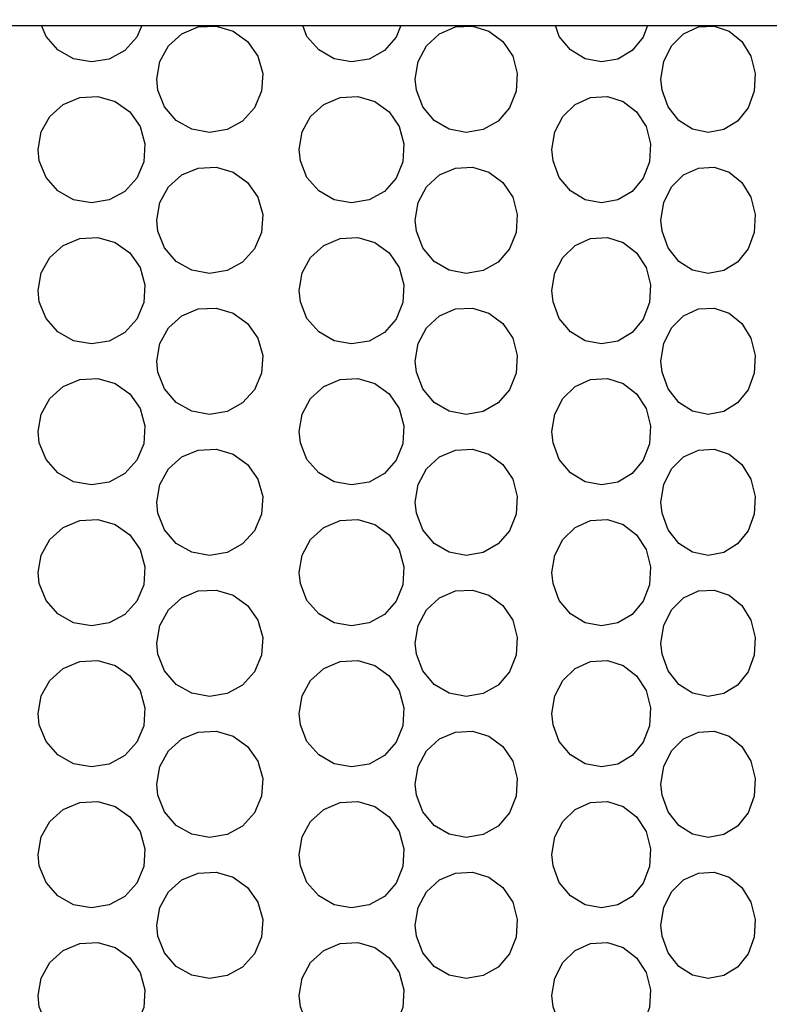
# Model space of a CAD drawing. Units: inches. Extents: x 0.5 to 10.9, y 0.1 to 17.
# Drawn here: x 5.9 to 6, y 2.1 to 2.3 of the extents above; entities that cross this region are included whole.
import ezdxf

# ---------------------------------------------------------------- set-up
doc = ezdxf.new("R2010")
doc.units = ezdxf.units.IN
doc.header["$LTSCALE"] = 0.75
doc.header["$MEASUREMENT"] = 0
doc.layers.add('Layer 1', color=7, linetype='Continuous')

msp = doc.modelspace()

# ---------------------------------------------------------------- hatches: boundary and pattern name
h = msp.add_hatch()
h.set_pattern_fill('EARTH', color=256, scale=1.25, angle=35, style=0)
h.paths.add_polyline_path([(6.30711, 7.81406), (6.50929, 7.8635), (6.9319, 7.89869), (7.33439, 7.91377), (7.97836, 7.95902), (8.38588, 8.01936), (8.69781, 8.02941), (9.03489, 8.13499), (9.18582, 8.09477), (9.18079, 7.54675), (9.12682, 6.66187), (9.16693, 5.62629), (9.19373, 4.73593), (9.18705, 4.19476), (9.12019, 3.59345), (9.10681, 3.21184), (9.05332, 2.84437), (9.01321, 2.41678), (8.5519, 2.02927), (8.03042, 1.64844), (6.60638, 1.44132), (5.59685, 1.40124), (4.65418, 1.44132), (3.69813, 1.78206), (3.22345, 1.94909), (2.77552, 3.0114), (2.44033, 4.02254), (2.38016, 4.51026), (2.27988, 5.0648), (2.15285, 5.71288), (2.02582, 6.28746), (1.82492, 7.2446), (1.74469, 7.77241), (2.74085, 7.74569), (3.52307, 7.77909), (4.04455, 7.8125), (4.55266, 7.8459), (4.96048, 7.88599), (5.44461, 7.84606), (5.44461, 1.74251), (6.30711, 1.74251)])
edge = h.paths.add_edge_path(flags=17)
edge.add_line((6.3063, 2.14761), (6.49125, 2.24736))
edge.add_line((6.49125, 2.24736), (6.58718, 2.24736))
edge.add_line((6.58718, 2.24736), (6.58718, 2.21373))
edge.add_line((6.58718, 2.21373), (7.293, 2.21373))
edge.add_line((7.293, 2.21373), (7.293, 2.42553))
edge.add_line((7.293, 2.42553), (6.58718, 2.42553))
edge.add_line((6.58718, 2.42553), (6.58718, 2.34539))
edge.add_line((6.58718, 2.34539), (6.50114, 2.34539))
edge.add_line((6.50114, 2.34539), (6.3063, 2.23591))
edge.add_line((6.3063, 2.23591), (6.3063, 2.14638))
edge.add_line((6.3063, 3.30391), (6.47713, 3.39221))
edge.add_line((6.47713, 3.39221), (6.58718, 3.39221))
edge.add_line((6.58718, 3.39221), (6.58718, 3.2971))
edge.add_line((6.58718, 3.2971), (7.45993, 3.2971))
edge.add_line((7.45993, 3.2971), (7.45993, 3.62082))
edge.add_line((7.45993, 3.62082), (6.58718, 3.62082))
edge.add_line((6.58718, 3.62082), (6.58718, 3.50169))
edge.add_line((6.58718, 3.50169), (6.50114, 3.50169))
edge.add_line((6.50114, 3.50169), (6.3063, 3.39221))
edge.add_line((6.3063, 3.39221), (6.3063, 3.30268))
edge.add_line((5.44461, 4.79366), (5.29342, 4.70536))
edge.add_line((5.29342, 4.70536), (5.16374, 4.70536))
edge.add_line((5.16374, 4.70536), (5.16374, 4.91257))
edge.add_line((5.16374, 4.91257), (4.26728, 4.91257))
edge.add_line((4.26728, 4.91257), (4.26728, 4.38286))
edge.add_line((4.26728, 4.38286), (5.16374, 4.38286))
edge.add_line((5.16374, 4.38286), (5.16374, 4.62566))
edge.add_line((5.16374, 4.62566), (5.29342, 4.62566))
edge.add_line((5.29342, 4.62566), (5.44461, 4.70536))
edge.add_line((5.44461, 4.70536), (5.44461, 4.79488))
edge.add_line((5.44461, 6.13395), (5.22009, 6.23377))
edge.add_line((5.22009, 6.23377), (5.16374, 6.23377))
edge.add_line((5.16374, 6.23377), (5.16374, 6.44099))
edge.add_line((5.16374, 6.44099), (4.26728, 6.44099))
edge.add_line((4.26728, 6.44099), (4.26728, 5.91128))
edge.add_line((4.26728, 5.91128), (5.16374, 5.91128))
edge.add_line((5.16374, 5.91128), (5.16374, 6.15407))
edge.add_line((5.16374, 6.15407), (5.29342, 6.02947))
edge.add_line((5.29342, 6.02947), (5.44461, 5.88929))
edge.add_line((5.44461, 5.88929), (5.44461, 6.13518))

# ---------------------------------------------------------------- linework, layer by layer
at = {"layer": 'Layer 1', "color": 7, "lineweight": 25}
for points in [[(5.89053, 2.27106), (5.90647, 2.27106), (5.92238, 2.27106), (5.93814, 2.27106), (5.95362, 2.27106), (5.96869, 2.27106), (5.98325, 2.27106), (5.99717, 2.27106), (6.01037, 2.27106), (6.02271, 2.27106), (6.0341, 2.27106), (6.04447, 2.27106), (6.05374, 2.27106), (6.06182, 2.27106), (6.06864, 2.27106), (6.07417, 2.27106), (6.07835, 2.27106), (6.08116, 2.27106), (6.08257, 2.27106), (6.08274, 2.27106)], [(5.91011, 2.27106), (5.90948, 2.26952), (5.90787, 2.26776), (5.90578, 2.26661), (5.90342, 2.26623), (5.90105, 2.26665), (5.89896, 2.26782), (5.89738, 2.26963), (5.89679, 2.27106)], [(5.91226, 2.26245), (5.91211, 2.26395), (5.9125, 2.2663), (5.91367, 2.26838), (5.91544, 2.26997), (5.91764, 2.27088), (5.92001, 2.271), (5.92228, 2.27034), (5.9242, 2.26895), (5.92556, 2.267), (5.92621, 2.2647), (5.92606, 2.26233), (5.92514, 2.26013), (5.92354, 2.25836), (5.92147, 2.25722), (5.91912, 2.25685), (5.91679, 2.25727), (5.91471, 2.25845), (5.91315, 2.26024), (5.91226, 2.26245)], [(5.94458, 2.27106), (5.94396, 2.26952), (5.9424, 2.26776), (5.94036, 2.26661), (5.93804, 2.26623), (5.93573, 2.26665), (5.93367, 2.26782), (5.9321, 2.26963), (5.93153, 2.27106)], [(5.94667, 2.26245), (5.94651, 2.26395), (5.9469, 2.2663), (5.94802, 2.26838), (5.94974, 2.26997), (5.95186, 2.27088), (5.95415, 2.271), (5.95632, 2.27034), (5.95817, 2.26895), (5.95948, 2.267), (5.96009, 2.2647), (5.95994, 2.26233), (5.95906, 2.26013), (5.95754, 2.25836), (5.95554, 2.25722), (5.95329, 2.25685), (5.95104, 2.25727), (5.94904, 2.25845), (5.94753, 2.26024), (5.94667, 2.26245)], [(5.97743, 2.27106), (5.97684, 2.26952), (5.97538, 2.26776), (5.97347, 2.26661), (5.97129, 2.26623), (5.96912, 2.26665), (5.96717, 2.26782), (5.96569, 2.26963), (5.96516, 2.27106)], [(5.97937, 2.26245), (5.97922, 2.26395), (5.97959, 2.2663), (5.98062, 2.26838), (5.98222, 2.26997), (5.98419, 2.27088), (5.9863, 2.271), (5.9883, 2.27034), (5.98999, 2.26895), (5.99119, 2.267), (5.99174, 2.2647), (5.99162, 2.26233), (5.99081, 2.26013), (5.98942, 2.25836), (5.98758, 2.25722), (5.98551, 2.25685), (5.98342, 2.25727), (5.98158, 2.25845), (5.98017, 2.26024), (5.97937, 2.26245)], [(5.89647, 2.25308), (5.89632, 2.25456), (5.89672, 2.25691), (5.89787, 2.25897), (5.89965, 2.26056), (5.90186, 2.26149), (5.90426, 2.26162), (5.90657, 2.26096), (5.90851, 2.25957), (5.9099, 2.25761), (5.91053, 2.25532), (5.91039, 2.25294), (5.90948, 2.25074), (5.90787, 2.24899), (5.90578, 2.24785), (5.90342, 2.24746), (5.90105, 2.24788), (5.89896, 2.24905), (5.89738, 2.25086), (5.89647, 2.25308)], [(5.93122, 2.25308), (5.93106, 2.25456), (5.93145, 2.25691), (5.93259, 2.25897), (5.93434, 2.26056), (5.9365, 2.26149), (5.93887, 2.26162), (5.94113, 2.26096), (5.94303, 2.25957), (5.94436, 2.25761), (5.94499, 2.25532), (5.94485, 2.25294), (5.94396, 2.25074), (5.9424, 2.24899), (5.94036, 2.24785), (5.93804, 2.24746), (5.93573, 2.24788), (5.93367, 2.24905), (5.9321, 2.25086), (5.93122, 2.25308)], [(5.96485, 2.25308), (5.9647, 2.25456), (5.96508, 2.25691), (5.96615, 2.25897), (5.96781, 2.26056), (5.96986, 2.26149), (5.97208, 2.26162), (5.97419, 2.26096), (5.97597, 2.25957), (5.97723, 2.25761), (5.97782, 2.25532), (5.97768, 2.25294), (5.97684, 2.25074), (5.97538, 2.24899), (5.97347, 2.24785), (5.97129, 2.24746), (5.96912, 2.24788), (5.96717, 2.24905), (5.96569, 2.25086), (5.96485, 2.25308)], [(5.91226, 2.24369), (5.91211, 2.24518), (5.9125, 2.24752), (5.91367, 2.24961), (5.91544, 2.2512), (5.91764, 2.2521), (5.92001, 2.25223), (5.92228, 2.25156), (5.9242, 2.25018), (5.92556, 2.24823), (5.92621, 2.24593), (5.92606, 2.24354), (5.92514, 2.24136), (5.92354, 2.23959), (5.92147, 2.23845), (5.91912, 2.23808), (5.91679, 2.2385), (5.91471, 2.23967), (5.91315, 2.24147), (5.91226, 2.24369)], [(5.94667, 2.24369), (5.94651, 2.24518), (5.9469, 2.24752), (5.94802, 2.24961), (5.94974, 2.2512), (5.95186, 2.2521), (5.95415, 2.25223), (5.95632, 2.25156), (5.95817, 2.25018), (5.95948, 2.24823), (5.96009, 2.24593), (5.95994, 2.24354), (5.95906, 2.24136), (5.95754, 2.23959), (5.95554, 2.23845), (5.95329, 2.23808), (5.95104, 2.2385), (5.94904, 2.23967), (5.94753, 2.24147), (5.94667, 2.24369)], [(5.97937, 2.24369), (5.97922, 2.24518), (5.97959, 2.24752), (5.98062, 2.24961), (5.98222, 2.2512), (5.98419, 2.2521), (5.9863, 2.25223), (5.9883, 2.25156), (5.98999, 2.25018), (5.99119, 2.24823), (5.99174, 2.24593), (5.99162, 2.24354), (5.99081, 2.24136), (5.98942, 2.23959), (5.98758, 2.23845), (5.98551, 2.23808), (5.98342, 2.2385), (5.98158, 2.23967), (5.98017, 2.24147), (5.97937, 2.24369)], [(5.89647, 2.2343), (5.89632, 2.23579), (5.89672, 2.23813), (5.89787, 2.24021), (5.89965, 2.24179), (5.90186, 2.24271), (5.90426, 2.24285), (5.90657, 2.24218), (5.90851, 2.2408), (5.9099, 2.23885), (5.91053, 2.23655), (5.91039, 2.23418), (5.90948, 2.23198), (5.90787, 2.23021), (5.90578, 2.22907), (5.90342, 2.22869), (5.90105, 2.2291), (5.89896, 2.23029), (5.89738, 2.23209), (5.89647, 2.2343)], [(5.93122, 2.2343), (5.93106, 2.23579), (5.93145, 2.23813), (5.93259, 2.24021), (5.93434, 2.24179), (5.9365, 2.24271), (5.93887, 2.24285), (5.94113, 2.24218), (5.94303, 2.2408), (5.94436, 2.23885), (5.94499, 2.23655), (5.94485, 2.23418), (5.94396, 2.23198), (5.9424, 2.23021), (5.94036, 2.22907), (5.93804, 2.22869), (5.93573, 2.2291), (5.93367, 2.23029), (5.9321, 2.23209), (5.93122, 2.2343)], [(5.96485, 2.2343), (5.9647, 2.23579), (5.96508, 2.23813), (5.96615, 2.24021), (5.96781, 2.24179), (5.96986, 2.24271), (5.97208, 2.24285), (5.97419, 2.24218), (5.97597, 2.2408), (5.97723, 2.23885), (5.97782, 2.23655), (5.97768, 2.23418), (5.97684, 2.23198), (5.97538, 2.23021), (5.97347, 2.22907), (5.97129, 2.22869), (5.96912, 2.2291), (5.96717, 2.23029), (5.96569, 2.23209), (5.96485, 2.2343)], [(5.91226, 2.22491), (5.91211, 2.22641), (5.9125, 2.22876), (5.91367, 2.23084), (5.91544, 2.23242), (5.91764, 2.23334), (5.92001, 2.23346), (5.92228, 2.23279), (5.9242, 2.23141), (5.92556, 2.22944), (5.92621, 2.22715), (5.92606, 2.22477), (5.92514, 2.22257), (5.92354, 2.22082), (5.92147, 2.21968), (5.91912, 2.2193), (5.91679, 2.21972), (5.91471, 2.2209), (5.91315, 2.2227), (5.91226, 2.22491)], [(5.94667, 2.22491), (5.94651, 2.22641), (5.9469, 2.22876), (5.94802, 2.23084), (5.94974, 2.23242), (5.95186, 2.23334), (5.95415, 2.23346), (5.95632, 2.23279), (5.95817, 2.23141), (5.95948, 2.22944), (5.96009, 2.22715), (5.95994, 2.22477), (5.95906, 2.22257), (5.95754, 2.22082), (5.95554, 2.21968), (5.95329, 2.2193), (5.95104, 2.21972), (5.94904, 2.2209), (5.94753, 2.2227), (5.94667, 2.22491)], [(5.97937, 2.22491), (5.97922, 2.22641), (5.97959, 2.22876), (5.98062, 2.23084), (5.98222, 2.23242), (5.98419, 2.23334), (5.9863, 2.23346), (5.9883, 2.23279), (5.98999, 2.23141), (5.99119, 2.22944), (5.99174, 2.22715), (5.99162, 2.22477), (5.99081, 2.22257), (5.98942, 2.22082), (5.98758, 2.21968), (5.98551, 2.2193), (5.98342, 2.21972), (5.98158, 2.2209), (5.98017, 2.2227), (5.97937, 2.22491)], [(5.89647, 2.21553), (5.89632, 2.21702), (5.89672, 2.21935), (5.89787, 2.22143), (5.89965, 2.22302), (5.90186, 2.22394), (5.90426, 2.22408), (5.90657, 2.22341), (5.90851, 2.22202), (5.9099, 2.22007), (5.91053, 2.21778), (5.91039, 2.2154), (5.90948, 2.21321), (5.90787, 2.21144), (5.90578, 2.2103), (5.90342, 2.20992), (5.90105, 2.21034), (5.89896, 2.2115), (5.89738, 2.21331), (5.89647, 2.21553)], [(5.93122, 2.21553), (5.93106, 2.21702), (5.93145, 2.21935), (5.93259, 2.22143), (5.93434, 2.22302), (5.9365, 2.22394), (5.93887, 2.22408), (5.94113, 2.22341), (5.94303, 2.22202), (5.94436, 2.22007), (5.94499, 2.21778), (5.94485, 2.2154), (5.94396, 2.21321), (5.9424, 2.21144), (5.94036, 2.2103), (5.93804, 2.20992), (5.93573, 2.21034), (5.93367, 2.2115), (5.9321, 2.21331), (5.93122, 2.21553)], [(5.96485, 2.21553), (5.9647, 2.21702), (5.96508, 2.21935), (5.96615, 2.22143), (5.96781, 2.22302), (5.96986, 2.22394), (5.97208, 2.22408), (5.97419, 2.22341), (5.97597, 2.22202), (5.97723, 2.22007), (5.97782, 2.21778), (5.97768, 2.2154), (5.97684, 2.21321), (5.97538, 2.21144), (5.97347, 2.2103), (5.97129, 2.20992), (5.96912, 2.21034), (5.96717, 2.2115), (5.96569, 2.21331), (5.96485, 2.21553)], [(5.91226, 2.20613), (5.91211, 2.20763), (5.9125, 2.20998), (5.91367, 2.21207), (5.91544, 2.21365), (5.91764, 2.21456), (5.92001, 2.21469), (5.92228, 2.21402), (5.9242, 2.21263), (5.92556, 2.21068), (5.92621, 2.20839), (5.92606, 2.20601), (5.92514, 2.20381), (5.92354, 2.20205), (5.92147, 2.20091), (5.91912, 2.20053), (5.91679, 2.20095), (5.91471, 2.20212), (5.91315, 2.20392), (5.91226, 2.20613)], [(5.94667, 2.20613), (5.94651, 2.20763), (5.9469, 2.20998), (5.94802, 2.21207), (5.94974, 2.21365), (5.95186, 2.21456), (5.95415, 2.21469), (5.95632, 2.21402), (5.95817, 2.21263), (5.95948, 2.21068), (5.96009, 2.20839), (5.95994, 2.20601), (5.95906, 2.20381), (5.95754, 2.20205), (5.95554, 2.20091), (5.95329, 2.20053), (5.95104, 2.20095), (5.94904, 2.20212), (5.94753, 2.20392), (5.94667, 2.20613)], [(5.97937, 2.20613), (5.97922, 2.20763), (5.97959, 2.20998), (5.98062, 2.21207), (5.98222, 2.21365), (5.98419, 2.21456), (5.9863, 2.21469), (5.9883, 2.21402), (5.98999, 2.21263), (5.99119, 2.21068), (5.99174, 2.20839), (5.99162, 2.20601), (5.99081, 2.20381), (5.98942, 2.20205), (5.98758, 2.20091), (5.98551, 2.20053), (5.98342, 2.20095), (5.98158, 2.20212), (5.98017, 2.20392), (5.97937, 2.20613)], [(5.89647, 2.19677), (5.89632, 2.19825), (5.89672, 2.20058), (5.89787, 2.20265), (5.89965, 2.20425), (5.90186, 2.20517), (5.90426, 2.2053), (5.90657, 2.20465), (5.90851, 2.20325), (5.9099, 2.2013), (5.91053, 2.19901), (5.91039, 2.19663), (5.90948, 2.19444), (5.90787, 2.19267), (5.90578, 2.19153), (5.90342, 2.19115), (5.90105, 2.19156), (5.89896, 2.19273), (5.89738, 2.19454), (5.89647, 2.19677)], [(5.93122, 2.19677), (5.93106, 2.19825), (5.93145, 2.20058), (5.93259, 2.20265), (5.93434, 2.20425), (5.9365, 2.20517), (5.93887, 2.2053), (5.94113, 2.20465), (5.94303, 2.20325), (5.94436, 2.2013), (5.94499, 2.19901), (5.94485, 2.19663), (5.94396, 2.19444), (5.9424, 2.19267), (5.94036, 2.19153), (5.93804, 2.19115), (5.93573, 2.19156), (5.93367, 2.19273), (5.9321, 2.19454), (5.93122, 2.19677)], [(5.96485, 2.19677), (5.9647, 2.19825), (5.96508, 2.20058), (5.96615, 2.20265), (5.96781, 2.20425), (5.96986, 2.20517), (5.97208, 2.2053), (5.97419, 2.20465), (5.97597, 2.20325), (5.97723, 2.2013), (5.97782, 2.19901), (5.97768, 2.19663), (5.97684, 2.19444), (5.97538, 2.19267), (5.97347, 2.19153), (5.97129, 2.19115), (5.96912, 2.19156), (5.96717, 2.19273), (5.96569, 2.19454), (5.96485, 2.19677)], [(5.91226, 2.18736), (5.91211, 2.18886), (5.9125, 2.19121), (5.91367, 2.19329), (5.91544, 2.19489), (5.91764, 2.19579), (5.92001, 2.19592), (5.92228, 2.19525), (5.9242, 2.19386), (5.92556, 2.19191), (5.92621, 2.18961), (5.92606, 2.18724), (5.92514, 2.18504), (5.92354, 2.18327), (5.92147, 2.18214), (5.91912, 2.18176), (5.91679, 2.18218), (5.91471, 2.18336), (5.91315, 2.18514), (5.91226, 2.18736)], [(5.94667, 2.18736), (5.94651, 2.18886), (5.9469, 2.19121), (5.94802, 2.19329), (5.94974, 2.19489), (5.95186, 2.19579), (5.95415, 2.19592), (5.95632, 2.19525), (5.95817, 2.19386), (5.95948, 2.19191), (5.96009, 2.18961), (5.95994, 2.18724), (5.95906, 2.18504), (5.95754, 2.18327), (5.95554, 2.18214), (5.95329, 2.18176), (5.95104, 2.18218), (5.94904, 2.18336), (5.94753, 2.18514), (5.94667, 2.18736)], [(5.97937, 2.18736), (5.97922, 2.18886), (5.97959, 2.19121), (5.98062, 2.19329), (5.98222, 2.19489), (5.98419, 2.19579), (5.9863, 2.19592), (5.9883, 2.19525), (5.98999, 2.19386), (5.99119, 2.19191), (5.99174, 2.18961), (5.99162, 2.18724), (5.99081, 2.18504), (5.98942, 2.18327), (5.98758, 2.18214), (5.98551, 2.18176), (5.98342, 2.18218), (5.98158, 2.18336), (5.98017, 2.18514), (5.97937, 2.18736)], [(5.89647, 2.17799), (5.89632, 2.17948), (5.89672, 2.18182), (5.89787, 2.18388), (5.89965, 2.18548), (5.90186, 2.1864), (5.90426, 2.18653), (5.90657, 2.18587), (5.90851, 2.18448), (5.9099, 2.18253), (5.91053, 2.18024), (5.91039, 2.17785), (5.90948, 2.17566), (5.90787, 2.1739), (5.90578, 2.17275), (5.90342, 2.17237), (5.90105, 2.17279), (5.89896, 2.17396), (5.89738, 2.17577), (5.89647, 2.17799)], [(5.93122, 2.17799), (5.93106, 2.17948), (5.93145, 2.18182), (5.93259, 2.18388), (5.93434, 2.18548), (5.9365, 2.1864), (5.93887, 2.18653), (5.94113, 2.18587), (5.94303, 2.18448), (5.94436, 2.18253), (5.94499, 2.18024), (5.94485, 2.17785), (5.94396, 2.17566), (5.9424, 2.1739), (5.94036, 2.17275), (5.93804, 2.17237), (5.93573, 2.17279), (5.93367, 2.17396), (5.9321, 2.17577), (5.93122, 2.17799)], [(5.96485, 2.17799), (5.9647, 2.17948), (5.96508, 2.18182), (5.96615, 2.18388), (5.96781, 2.18548), (5.96986, 2.1864), (5.97208, 2.18653), (5.97419, 2.18587), (5.97597, 2.18448), (5.97723, 2.18253), (5.97782, 2.18024), (5.97768, 2.17785), (5.97684, 2.17566), (5.97538, 2.1739), (5.97347, 2.17275), (5.97129, 2.17237), (5.96912, 2.17279), (5.96717, 2.17396), (5.96569, 2.17577), (5.96485, 2.17799)], [(5.91226, 2.16859), (5.91211, 2.17009), (5.9125, 2.17244), (5.91367, 2.17453), (5.91544, 2.17611), (5.91764, 2.17701), (5.92001, 2.17715), (5.92228, 2.17648), (5.9242, 2.17509), (5.92556, 2.17314), (5.92621, 2.17084), (5.92606, 2.16846), (5.92514, 2.16627), (5.92354, 2.1645), (5.92147, 2.16336), (5.91912, 2.16299), (5.91679, 2.16341), (5.91471, 2.16459), (5.91315, 2.16638), (5.91226, 2.16859)], [(5.94667, 2.16859), (5.94651, 2.17009), (5.9469, 2.17244), (5.94802, 2.17453), (5.94974, 2.17611), (5.95186, 2.17701), (5.95415, 2.17715), (5.95632, 2.17648), (5.95817, 2.17509), (5.95948, 2.17314), (5.96009, 2.17084), (5.95994, 2.16846), (5.95906, 2.16627), (5.95754, 2.1645), (5.95554, 2.16336), (5.95329, 2.16299), (5.95104, 2.16341), (5.94904, 2.16459), (5.94753, 2.16638), (5.94667, 2.16859)], [(5.97937, 2.16859), (5.97922, 2.17009), (5.97959, 2.17244), (5.98062, 2.17453), (5.98222, 2.17611), (5.98419, 2.17701), (5.9863, 2.17715), (5.9883, 2.17648), (5.98999, 2.17509), (5.99119, 2.17314), (5.99174, 2.17084), (5.99162, 2.16846), (5.99081, 2.16627), (5.98942, 2.1645), (5.98758, 2.16336), (5.98551, 2.16299), (5.98342, 2.16341), (5.98158, 2.16459), (5.98017, 2.16638), (5.97937, 2.16859)], [(5.89647, 2.15922), (5.89632, 2.1607), (5.89672, 2.16305), (5.89787, 2.16511), (5.89965, 2.1667), (5.90186, 2.16763), (5.90426, 2.16776), (5.90657, 2.16709), (5.90851, 2.16571), (5.9099, 2.16376), (5.91053, 2.16146), (5.91039, 2.15909), (5.90948, 2.15689), (5.90787, 2.15512), (5.90578, 2.15399), (5.90342, 2.1536), (5.90105, 2.15401), (5.89896, 2.15519), (5.89738, 2.157), (5.89647, 2.15922)], [(5.93122, 2.15922), (5.93106, 2.1607), (5.93145, 2.16305), (5.93259, 2.16511), (5.93434, 2.1667), (5.9365, 2.16763), (5.93887, 2.16776), (5.94113, 2.16709), (5.94303, 2.16571), (5.94436, 2.16376), (5.94499, 2.16146), (5.94485, 2.15909), (5.94396, 2.15689), (5.9424, 2.15512), (5.94036, 2.15399), (5.93804, 2.1536), (5.93573, 2.15401), (5.93367, 2.15519), (5.9321, 2.157), (5.93122, 2.15922)], [(5.96485, 2.15922), (5.9647, 2.1607), (5.96508, 2.16305), (5.96615, 2.16511), (5.96781, 2.1667), (5.96986, 2.16763), (5.97208, 2.16776), (5.97419, 2.16709), (5.97597, 2.16571), (5.97723, 2.16376), (5.97782, 2.16146), (5.97768, 2.15909), (5.97684, 2.15689), (5.97538, 2.15512), (5.97347, 2.15399), (5.97129, 2.1536), (5.96912, 2.15401), (5.96717, 2.15519), (5.96569, 2.157), (5.96485, 2.15922)], [(5.91226, 2.14982), (5.91211, 2.15132), (5.9125, 2.15366), (5.91367, 2.15575), (5.91544, 2.15734), (5.91764, 2.15824), (5.92001, 2.15837), (5.92228, 2.15771), (5.9242, 2.15632), (5.92556, 2.15437), (5.92621, 2.15207), (5.92606, 2.14969), (5.92514, 2.1475), (5.92354, 2.14573), (5.92147, 2.14459), (5.91912, 2.14421), (5.91679, 2.14464), (5.91471, 2.14581), (5.91315, 2.14761), (5.91226, 2.14982)], [(5.94667, 2.14982), (5.94651, 2.15132), (5.9469, 2.15366), (5.94802, 2.15575), (5.94974, 2.15734), (5.95186, 2.15824), (5.95415, 2.15837), (5.95632, 2.15771), (5.95817, 2.15632), (5.95948, 2.15437), (5.96009, 2.15207), (5.95994, 2.14969), (5.95906, 2.1475), (5.95754, 2.14573), (5.95554, 2.14459), (5.95329, 2.14421), (5.95104, 2.14464), (5.94904, 2.14581), (5.94753, 2.14761), (5.94667, 2.14982)], [(5.97937, 2.14982), (5.97922, 2.15132), (5.97959, 2.15366), (5.98062, 2.15575), (5.98222, 2.15734), (5.98419, 2.15824), (5.9863, 2.15837), (5.9883, 2.15771), (5.98999, 2.15632), (5.99119, 2.15437), (5.99174, 2.15207), (5.99162, 2.14969), (5.99081, 2.1475), (5.98942, 2.14573), (5.98758, 2.14459), (5.98551, 2.14421), (5.98342, 2.14464), (5.98158, 2.14581), (5.98017, 2.14761), (5.97937, 2.14982)], [(5.89647, 2.14044), (5.89632, 2.14193), (5.89672, 2.14426), (5.89787, 2.14635), (5.89965, 2.14793), (5.90186, 2.14885), (5.90426, 2.14899), (5.90657, 2.14832), (5.90851, 2.14694), (5.9099, 2.14498), (5.91053, 2.14269), (5.91039, 2.14032), (5.90948, 2.13812), (5.90787, 2.13635), (5.90578, 2.13522), (5.90342, 2.13483), (5.90105, 2.13524), (5.89896, 2.13642), (5.89738, 2.13823), (5.89647, 2.14044)], [(5.93122, 2.14044), (5.93106, 2.14193), (5.93145, 2.14426), (5.93259, 2.14635), (5.93434, 2.14793), (5.9365, 2.14885), (5.93887, 2.14899), (5.94113, 2.14832), (5.94303, 2.14694), (5.94436, 2.14498), (5.94499, 2.14269), (5.94485, 2.14032), (5.94396, 2.13812), (5.9424, 2.13635), (5.94036, 2.13522), (5.93804, 2.13483), (5.93573, 2.13524), (5.93367, 2.13642), (5.9321, 2.13823), (5.93122, 2.14044)], [(5.96485, 2.14044), (5.9647, 2.14193), (5.96508, 2.14426), (5.96615, 2.14635), (5.96781, 2.14793), (5.96986, 2.14885), (5.97208, 2.14899), (5.97419, 2.14832), (5.97597, 2.14694), (5.97723, 2.14498), (5.97782, 2.14269), (5.97768, 2.14032), (5.97684, 2.13812), (5.97538, 2.13635), (5.97347, 2.13522), (5.97129, 2.13483), (5.96912, 2.13524), (5.96717, 2.13642), (5.96569, 2.13823), (5.96485, 2.14044)]]:
    msp.add_lwpolyline(points, dxfattribs=at)

doc.saveas('drawing.dxf')
